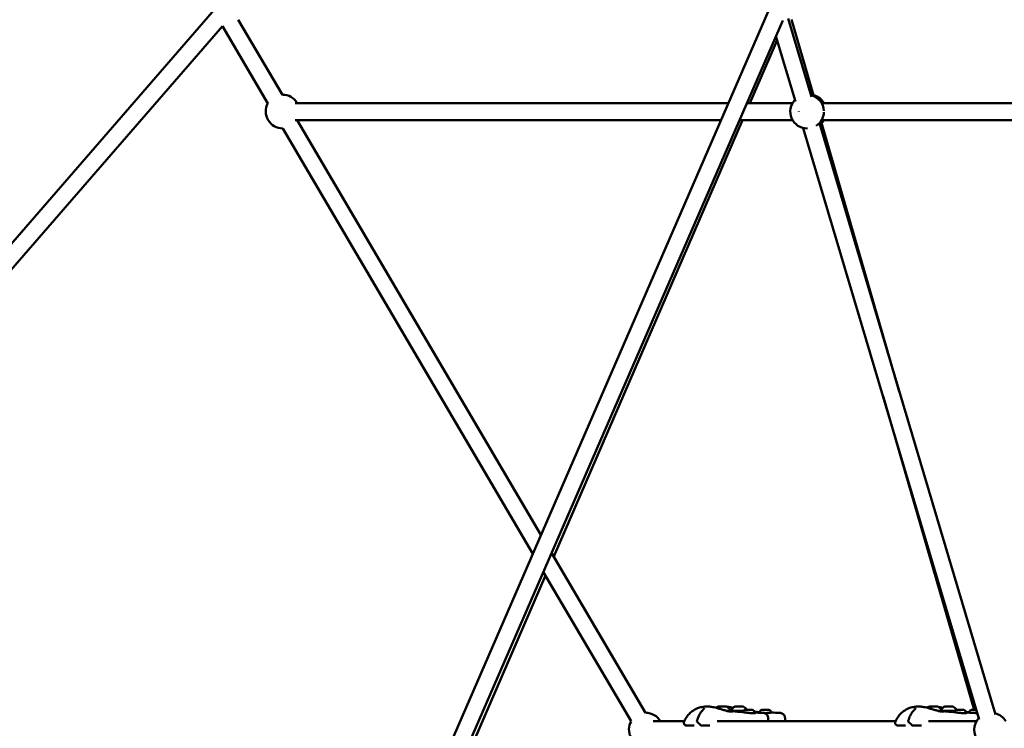
# Model space of a CAD drawing. Units: millimetres. Extents: x -11882 to 59552, y 53751 to 81087.
# Drawn here: x 32796 to 33965, y 57881 to 58722 of the extents above; entities that cross this region are included whole.
import ezdxf

# ---------------------------------------------------------------- set-up
doc = ezdxf.new("R2010")
doc.units = ezdxf.units.MM
doc.layers.add('MD_Visible', color=7, linetype='Continuous', lineweight=50)
doc.styles.get("Standard").update_dxf_attribs({"font": 'arial.ttf'})
doc.dimstyles.new('asd', dxfattribs={"dimtxt": 300, "dimasz": 100, "dimexe": 1.25, "dimexo": 0.625, "dimgap": 80, "dimtad": 1, "dimdec": 0, "dimlfac": 0.1, "dimrnd": 5, "dimtxsty": 'Standard', "dimcen": 0, "dimadec": 0, "dimazin": 0, "dimtfac": 1, "dimtdec": 0, "dimtmove": 2, "dimatfit": 3, "dimfxl": 1, "dimarcsym": 0})

# ---------------------------------------------------------------- blocks, each defined once
blk = doc.blocks.new('CustomObjectsInViewport4_0')
at = {"layer": 'MD_Visible', "extrusion": (0, 1, 0)}
for p, q in [((3325.3, 15865.7), (4159.2, 16826.5)), ((4401.1, 15870.4), (4816.1, 16825)), ((3340.4, 15852.6), (4166.4, 16804.2)), ((4220.4, 16712.5), (4166.4, 16804.2)), ((4237.6, 16722.7), (4185.2, 16811.7)), ((4419.4, 15862.5), (4831.8, 16810.9)), ((4865.9, 16720.4), (4838.3, 16813)), ((4868, 16722.1), (4841.9, 16812)), ((4846.7, 16714.8), (4823.6, 16792.2)), ((4792.6, 16712.7), (4825, 16787.5)), ((4767.2, 16712.7), (4252.7, 16712.7)), ((4843.3, 16712.7), (4789.1, 16712.7)), ((5470.2, 16712.7), (4877.9, 16712.7)), ((4758.6, 16692.7), (4252.7, 16692.7)), ((4544.6, 16200.7), (4255.2, 16692.7)), ((4559.7, 16175), (4784, 16692.7)), ((4843.3, 16692.7), (4780.4, 16692.7)), ((5084.3, 15987.2), (4875.2, 16689)), ((4970, 16370.7), (4877.5, 16689.4)), ((5470.2, 16692.7), (4877.9, 16692.7)), ((4534.8, 16178), (4237.9, 16682.7)), ((5065.1, 15981.5), (4856.1, 16683.2)), ((5058.9, 15993), (4950.8, 16365.1)), ((4668.9, 15989.4), (4557.2, 16179.3)), ((4422.7, 15858.6), (4549.9, 16152.3)), ((4651.7, 15979.3), (4547.3, 16156.7)), ((4777.8, 15996.8), (4777.8, 15996.8)), ((4777.8, 15996.8), (4777.8, 15996.8)), ((4782.1, 15996.8), (4782.1, 15996.8)), ((4782.1, 15996.8), (4782.1, 15996.8)), ((5026.9, 15996.8), (5026.9, 15996.8)), ((5026.9, 15996.8), (5026.9, 15996.8)), ((5031.2, 15996.8), (5031.2, 15996.8)), ((5031.2, 15996.8), (5031.2, 15996.8)), ((4798.1, 15989.6), (4798.1, 15989)), ((4804.1, 15989.6), (4804.1, 15989.5)), ((4809.7, 15993), (4808.2, 15993)), ((4808.2, 15993), (4809.6, 15993)), ((4809.6, 15993), (4812.5, 15993)), ((4809.6, 15993), (4809.6, 15993)), ((4812.5, 15993), (4809.7, 15993)), ((4812.5, 15993), (4814, 15993)), ((4814, 15993), (4812.5, 15993)), ((4812.5, 15993), (4812.5, 15993)), ((4814.4, 15983.3), (4814.4, 15979.5)), ((4815.1, 15985.3), (4815.1, 15985.3)), ((4834.4, 15983.3), (4834.4, 15979.5)), ((5049, 15989.6), (5049, 15989)), ((5053.2, 15989.6), (5053.2, 15989.6)), ((5058.7, 15993), (5057.3, 15993)), ((5057.3, 15993), (5058.7, 15993)), ((5058.7, 15993), (5061.6, 15993)), ((5061.6, 15993), (5058.7, 15993)), ((5058.7, 15993), (5058.7, 15993)), ((5061.6, 15993), (5061.7, 15993)), ((5061.7, 15993), (5061.6, 15993)), ((5061.6, 15993), (5061.6, 15993)), ((4714.7, 15979.4), (4677.8, 15979.4)), ((4715.5, 15979.4), (4715.5, 15979.4)), ((4726.1, 15974.4), (4716.4, 15974.4)), ((4744.7, 15974.4), (4735, 15974.4)), ((4965.7, 15979.4), (4753.9, 15979.4)), ((4784.8, 15979.5), (4965.7, 15979.5)), ((4815.1, 15980.2), (4815.1, 15980.2)), ((4966.4, 15979.4), (4966.4, 15979.4)), ((4977, 15974.4), (4967.3, 15974.4)), ((4995.7, 15974.4), (4985.9, 15974.4)), ((5061.8, 15979.4), (5004.9, 15979.4)), ((5035.7, 15979.5), (5061.9, 15979.5))]:
    blk.add_line(p, q, dxfattribs=at)
at = {"layer": 'MD_Visible', "extrusion": (1.22465e-16, 0, -1)}
for centre, radius, start, end in [((-4237.8, 16702.7), 20, 89.5358, 150), ((-4863.4, 16702.7), 20, 95.3616, 150), ((-4862.5, 16702.7), 20, 97.9663, 150), ((-4861.5, 16702.7), 20, 100.9171, 150), ((-4860.6, 16702.7), 20, 103.7992, 177.8608), ((-4237.8, 16702.7), 20, 269.5349, 29.5358), ((-4860.6, 16702.7), 20, 269.0744, 43.7977), ((-4860.6, 16702.7), 20, 182.1392, 236.8955), ((-4861.5, 16702.7), 20, 210, 225.9094), ((-4862.5, 16702.7), 20, 210, 228.8602), ((-4863.4, 16702.7), 20, 210, 224.1938), ((-4669.1, 15969.4), 20, 89.5346, 150), ((-5079.1, 15969.4), 20, 318.0507, 43.4133), ((-5079.1, 15969.4), 20, 103.4133, 150.0002), ((-4669.1, 15969.4), 20, 333.1626, 29.536), ((-4716.4, 15975.9), 1.5, 270, 327.2958), ((-4726.1, 15975.9), 1.5, 247.6254, 270), ((-4731.3, 15979.6), 1.5, 312.9417, 17.0194), ((-4735, 15975.9), 1.5, 270, 314.6429), ((-4744.7, 15975.9), 1.5, 247.8727, 270), ((-4967.3, 15975.9), 1.5, 270, 327.2958), ((-4977, 15975.9), 1.5, 247.6254, 270), ((-4982.2, 15979.6), 1.5, 312.9417, 17.0194), ((-4985.9, 15975.9), 1.5, 270, 314.6429), ((-4995.7, 15975.9), 1.5, 247.8727, 270)]:
    blk.add_arc(centre, radius, start, end, dxfattribs=at)
at = {"layer": 'MD_Visible'}
for centre, major_axis, ratio, start_param, end_param in [((4237.8, 16702.7), (-20, 0), 0.499972, 6.271021, 6.295349), ((4860.6, 16702.7), (-10, 0), 0.997799, 6.270937, 6.295433), ((4760.1, 15996.8), (-4.75, 0.01), 0.000612, 3.143193, 6.281585), ((4776.5, 15996.8), (1.3, 0), 0.000608, 4.848283, 6.675318), ((4776.5, 15996.8), (1.3, 0), 0.000608, 5.895481, 7.722515), ((4779.9, 15996.8), (1.3, 0), 0.000608, 3.801086, 5.62812), ((4780, 15996.8), (1.3, 0), 0.000608, 0.659493, 2.486527), ((4783.4, 15996.8), (1.3, 0), 0.000608, 1.706691, 3.533725), ((4783.4, 15996.8), (1.3, 0), 0.000608, 2.753888, 4.580923), ((5011, 15996.8), (-4.75, 0.01), 0.000612, 3.143193, 6.281585), ((5025.6, 15996.8), (1.3, 0), 0.000608, 4.848283, 6.675318), ((5025.6, 15996.8), (1.3, 0), 0.000608, 5.895481, 7.722515), ((5029, 15996.8), (1.3, 0), 0.000608, 3.801086, 5.62812), ((5029, 15996.8), (1.3, 0), 0.000608, 0.659493, 2.486527), ((5032.5, 15996.8), (1.3, 0), 0.000608, 1.706691, 3.533725), ((5032.5, 15996.8), (1.3, 0), 0.000608, 2.753888, 4.580923), ((4760, 15991.8), (-9.5, 0.01), 0.000612, 3.141593, 4.19077), ((4772.6, 15990.6), (0.244, 0.97), 0.549857, -0.000019, 0), ((5011, 15991.8), (-9.5, 0.01), 0.000612, 3.141593, 4.19077), ((5021.7, 15990.6), (0.244, 0.97), 0.549857, -0.000019, 0)]:
    blk.add_ellipse(centre, major_axis=major_axis, ratio=ratio, start_param=start_param, end_param=end_param, dxfattribs=at)
at = {"layer": 'MD_Visible', "extrusion": (1.22465e-16, -2.40741e-35, -1)}
for centre in [(4780, 15996.8), (5029, 15996.8)]:
    blk.add_ellipse(centre, major_axis=(-4.75, 0.01), ratio=0.000608, dxfattribs=at)
at = {"layer": 'MD_Visible', "extrusion": (1.22465e-16, -7.22224e-35, -1)}
for centre in [(4776.8, 15996.8), (5025.9, 15996.8)]:
    blk.add_ellipse(centre, major_axis=(-0.7, 0.001), ratio=0.000608, start_param=4.843855, end_param=7.718087, dxfattribs=at)
at = {"layer": 'MD_Visible', "extrusion": (1.22465e-16, 0, -1)}
for centre, major_axis, ratio, start_param, end_param in [((4778.4, 15996.8), (-0.7, 0.001), 0.000608, 5.891053, 8.765285), ((4778.4, 15996.8), (-0.7, 0.001), 0.000608, 3.796658, 6.67089), ((4781.5, 15996.8), (-0.7, 0.001), 0.000608, 0.655065, 3.529297), ((4781.5, 15996.8), (-0.7, 0.001), 0.000608, 2.74946, 5.623692), ((4783.1, 15996.8), (-0.7, 0.001), 0.000608, 1.702263, 4.576495), ((5027.5, 15996.8), (-0.7, 0.001), 0.000608, 5.891053, 8.765285), ((5027.5, 15996.8), (-0.7, 0.001), 0.000608, 3.796658, 6.67089), ((5030.6, 15996.8), (-0.7, 0.001), 0.000608, 0.655065, 3.529297), ((5030.6, 15996.8), (-0.7, 0.001), 0.000608, 2.74946, 5.623692), ((5032.2, 15996.8), (-0.7, 0.001), 0.000608, 1.702263, 4.576495), ((4987.6, 15990.3), (-1.15, 0.97), 0.464535, 0.000001, 0.000142), ((5029, 15991.8), (-9.5, 0.01), 0.000608, 3.915185, 5.732758)]:
    blk.add_ellipse(centre, major_axis=major_axis, ratio=ratio, start_param=start_param, end_param=end_param, dxfattribs=at)
at = {"layer": 'MD_Visible', "extrusion": (1.22465e-16, -2.46519e-32, -1)}
blk.add_ellipse((4736.7, 15990.3), major_axis=(-1.15, 0.97), ratio=0.464535, start_param=0.000001, end_param=0.000142, dxfattribs=at)
at = {"layer": 'MD_Visible', "extrusion": (1.22465e-16, -4.81482e-35, -1)}
blk.add_ellipse((4779.9, 15991.8), major_axis=(-9.5, 0.01), ratio=0.000608, start_param=4.162242, end_param=5.732758, dxfattribs=at)
at = {"layer": 'MD_Visible'}
for points, knots in [([(4714.4, 15978.4), (4715, 15980.2), (4715.8, 15982), (4717.9, 15985.2), (4719.1, 15986.7), (4721.6, 15989.2), (4722.9, 15990.3), (4726.2, 15992.7), (4728.3, 15993.8), (4732.1, 15995.4), (4733.9, 15995.9), (4737.9, 15996.7), (4740.2, 15996.8), (4742.2, 15996.8)], [0, 0, 0, 0, 0.575813, 0.575813, 1.14495, 1.14495, 1.701039, 1.701039, 2.498213, 2.498213, 3.091579, 3.091579, 3.86935, 3.86935, 3.86935, 3.86935]), ([(4735.5, 15991.2), (4736.3, 15992.2), (4737.1, 15993), (4738, 15994), (4738.2, 15994.2), (4738.5, 15994.5), (4738.6, 15994.6), (4738.7, 15994.8), (4738.7, 15994.8), (4738.7, 15994.8), (4738.7, 15994.8), (4738.7, 15994.8)], [0, 0, 0, 0, 0.4155621, 0.4155621, 0.5812324, 0.5812324, 0.7023474, 0.7023474, 0.7910026, 0.7910026, 0.799628, 0.799628, 0.799628, 0.799628]), ([(4742.2, 15996.8), (4743, 15996.8), (4743.9, 15996.8), (4746.3, 15996.6), (4748.1, 15996.4), (4750.8, 15995.8), (4751.9, 15995.5), (4752.9, 15995.2)], [0, 0, 0, 0, 0.301915, 0.301915, 0.832129, 0.832129, 1.152235, 1.152235, 1.152235, 1.152235]), ([(4752.8, 15995.3), (4753, 15995.5), (4753.3, 15995.7), (4754.1, 15996.3), (4754.7, 15996.6), (4755.3, 15996.8)], [0.4136495, 0.4136495, 0.4136495, 0.4136495, 0.5141799, 0.5141799, 0.7102899, 0.7102899, 0.7102899, 0.7102899]), ([(4752.9, 15995.2), (4753, 15995.2), (4753.1, 15995.2), (4753.5, 15995), (4753.8, 15995), (4754.1, 15994.9), (4754.2, 15994.8), (4754.3, 15994.8), (4754.4, 15994.8), (4754.7, 15994.7), (4754.9, 15994.7), (4755.1, 15994.6), (4755.2, 15994.6), (4755.2, 15994.6)], [0, 0, 0, 0, 0.0542145, 0.0542145, 0.1611537, 0.1611537, 0.1829703, 0.1829703, 0.2066373, 0.2066373, 0.2777543, 0.2777543, 0.2981846, 0.2981846, 0.2981846, 0.2981846]), ([(4764.8, 15996.8), (4765.6, 15996.5), (4766.4, 15996), (4767.7, 15994.9), (4768.3, 15994.3), (4769.1, 15993), (4769.3, 15992.4), (4769.5, 15991.8)], [0, 0, 0, 0, 0.2594294, 0.2594294, 0.5141751, 0.5141751, 0.71029, 0.71029, 0.71029, 0.71029]), ([(4765, 15996.7), (4766.5, 15996.6), (4768, 15996.4), (4770.6, 15995.8), (4771.7, 15995.6), (4772.7, 15995.2)], [0.345468, 0.345468, 0.345468, 0.345468, 0.8269429, 0.8269429, 1.1453674, 1.1453674, 1.1453674, 1.1453674]), ([(4770.6, 15992.3), (4770.9, 15992.9), (4771.2, 15993.5), (4772.2, 15994.8), (4772.8, 15995.4), (4774, 15996.3), (4774.6, 15996.6), (4775.2, 15996.8)], [0.0463488, 0.0463488, 0.0463488, 0.0463488, 0.2594332, 0.2594332, 0.5141799, 0.5141799, 0.7102899, 0.7102899, 0.7102899, 0.7102899]), ([(4784.7, 15996.8), (4785.5, 15996.5), (4786.3, 15996), (4787.6, 15994.9), (4788.2, 15994.3), (4788.7, 15993.4), (4788.9, 15993.2), (4789, 15993)], [0, 0, 0, 0, 0.2594295, 0.2594295, 0.5141752, 0.5141752, 0.5838577, 0.5838577, 0.5838577, 0.5838577]), ([(4965.3, 15978.4), (4965.9, 15980.2), (4966.8, 15982), (4968.8, 15985.2), (4970, 15986.7), (4972.5, 15989.2), (4973.9, 15990.3), (4977.1, 15992.7), (4979.2, 15993.8), (4983.1, 15995.4), (4984.8, 15995.9), (4988.8, 15996.7), (4991.1, 15996.8), (4993.1, 15996.8)], [0, 0, 0, 0, 0.575813, 0.575813, 1.14495, 1.14495, 1.701039, 1.701039, 2.498213, 2.498213, 3.091579, 3.091579, 3.86935, 3.86935, 3.86935, 3.86935]), ([(4986.4, 15991.2), (4987.2, 15992.2), (4988, 15993), (4988.9, 15994), (4989.1, 15994.2), (4989.4, 15994.5), (4989.5, 15994.6), (4989.6, 15994.8), (4989.6, 15994.8), (4989.6, 15994.8), (4989.6, 15994.8), (4989.6, 15994.8)], [0, 0, 0, 0, 0.4155621, 0.4155621, 0.5812324, 0.5812324, 0.7023474, 0.7023474, 0.7910026, 0.7910026, 0.799628, 0.799628, 0.799628, 0.799628]), ([(4993.2, 15996.8), (4993.9, 15996.8), (4994.8, 15996.8), (4997.2, 15996.6), (4999, 15996.4), (5001.7, 15995.8), (5002.8, 15995.5), (5003.8, 15995.2)], [0, 0, 0, 0, 0.301915, 0.301915, 0.832129, 0.832129, 1.152235, 1.152235, 1.152235, 1.152235]), ([(5002.3, 15995.7), (5003, 15995.9), (5003.8, 15996.1), (5004.8, 15996.3), (5005, 15996.3), (5005.2, 15996.3)], [2.8244279, 2.8244279, 2.8244279, 2.8244279, 3.0879271, 3.0879271, 3.1595863, 3.1595863, 3.1595863, 3.1595863]), ([(5003.7, 15995.3), (5003.9, 15995.5), (5004.2, 15995.7), (5005, 15996.3), (5005.6, 15996.6), (5006.2, 15996.8)], [0.4136495, 0.4136495, 0.4136495, 0.4136495, 0.5141799, 0.5141799, 0.7102899, 0.7102899, 0.7102899, 0.7102899]), ([(5003.8, 15995.2), (5003.9, 15995.2), (5004.1, 15995.2), (5004.4, 15995), (5004.7, 15995), (5005, 15994.9), (5005.1, 15994.8), (5005.2, 15994.8), (5005.3, 15994.8), (5005.6, 15994.7), (5005.8, 15994.7), (5006, 15994.6), (5006.1, 15994.6), (5006.1, 15994.6)], [0, 0, 0, 0, 0.0542145, 0.0542145, 0.1611537, 0.1611537, 0.1829703, 0.1829703, 0.2066373, 0.2066373, 0.2777543, 0.2777543, 0.2981846, 0.2981846, 0.2981846, 0.2981846]), ([(5015.7, 15996.8), (5016.5, 15996.5), (5017.3, 15996), (5018.6, 15994.9), (5019.2, 15994.3), (5020, 15993), (5020.3, 15992.4), (5020.5, 15991.8)], [0, 0, 0, 0, 0.2594294, 0.2594294, 0.5141751, 0.5141751, 0.71029, 0.71029, 0.71029, 0.71029]), ([(5016.5, 15996.5), (5017.2, 15996.4), (5017.9, 15996.2), (5019.7, 15995.8), (5020.7, 15995.6), (5021.8, 15995.2)], [0.5997627, 0.5997627, 0.5997627, 0.5997627, 0.8269429, 0.8269429, 1.1453674, 1.1453674, 1.1453674, 1.1453674]), ([(5020, 15992.9), (5020.2, 15993.3), (5020.4, 15993.7), (5021.2, 15994.8), (5021.9, 15995.4), (5023.1, 15996.3), (5023.7, 15996.6), (5024.3, 15996.8)], [0.1203154, 0.1203154, 0.1203154, 0.1203154, 0.2594332, 0.2594332, 0.5141799, 0.5141799, 0.7102899, 0.7102899, 0.7102899, 0.7102899]), ([(5033.8, 15996.8), (5034.6, 15996.5), (5035.4, 15996), (5036.7, 15994.9), (5037.3, 15994.3), (5037.8, 15993.4), (5037.9, 15993.2), (5038.1, 15992.9)], [0, 0, 0, 0, 0.2594295, 0.2594295, 0.5141752, 0.5141752, 0.5855674, 0.5855674, 0.5855674, 0.5855674]), ([(4729.8, 15980), (4730.4, 15982), (4731.2, 15984), (4733.1, 15987.8), (4734.2, 15989.7), (4735.5, 15991.2)], [0, 0, 0, 0, 0.641118, 0.641118, 1.319432, 1.319432, 1.319432, 1.319432]), ([(4755.2, 15994.6), (4756.6, 15994.2), (4758, 15993.7), (4760.9, 15992.9), (4762.4, 15992.4), (4764.5, 15991.9), (4765.2, 15991.7), (4765.8, 15991.5)], [0.000006, 0.000006, 0.000006, 0.000006, 0.452699, 0.452699, 0.913469, 0.913469, 1.132556, 1.132556, 1.132556, 1.132556]), ([(4765.8, 15991.5), (4766.6, 15991.4), (4767.3, 15991.2), (4768.7, 15991), (4769.4, 15990.9), (4770.8, 15990.8), (4771.5, 15990.8), (4772.2, 15990.9), (4772.3, 15990.9), (4772.5, 15990.9), (4772.5, 15990.9), (4772.5, 15990.9)], [0, 0, 0, 0, 0.257188, 0.257188, 0.565209, 0.565209, 0.989705, 0.989705, 1.183555, 1.183555, 1.278055, 1.278055, 1.278055, 1.278055]), ([(4769, 15993), (4769.3, 15992.8), (4769.7, 15992.7), (4770.8, 15992.1), (4771.8, 15991.8), (4772.8, 15991.5)], [0.6569528, 0.6569528, 0.6569528, 0.6569528, 0.863888, 0.863888, 1.2605924, 1.2605924, 1.2605924, 1.2605924]), ([(4769.5, 15991.8), (4769.5, 15991.7), (4769.5, 15991.5), (4769.4, 15991.3), (4769.4, 15991.2), (4769.3, 15991), (4769.2, 15991), (4769.2, 15991)], [0, 0, 0, 0, 0.03891623, 0.03891623, 0.07712894, 0.07712894, 0.09055958, 0.09055958, 0.09055958, 0.09055958]), ([(4772.8, 15991.5), (4773.4, 15991.4), (4774.1, 15991.3), (4775.6, 15991.1), (4776.6, 15991), (4777.6, 15990.9), (4777.8, 15990.9), (4778.2, 15990.9), (4778.5, 15990.9), (4779.4, 15990.9), (4780.2, 15990.9), (4782.1, 15990.9), (4783.3, 15990.9), (4784.4, 15990.9)], [0, 0, 0, 0, 0.225283, 0.225283, 0.507972, 0.507972, 0.556826, 0.556826, 0.630118, 0.630118, 0.850511, 0.850511, 1.203663, 1.203663, 1.203663, 1.203663]), ([(4784.2, 15990.2), (4784.2, 15990.4), (4784.2, 15990.5), (4784.4, 15991), (4784.6, 15991.3), (4785, 15991.9), (4785.3, 15992.2), (4785.9, 15992.6), (4786.2, 15992.7), (4786.7, 15992.9), (4786.9, 15992.9), (4787.1, 15992.9), (4787.2, 15993), (4787.2, 15993), (4787.3, 15993), (4787.3, 15993), (4787.3, 15993), (4787.4, 15993), (4787.4, 15993), (4787.4, 15993), (4787.4, 15993), (4787.4, 15993), (4787.4, 15993), (4787.4, 15993), (4787.4, 15993), (4787.5, 15993), (4787.5, 15993), (4787.5, 15993), (4787.6, 15993), (4787.9, 15993), (4788.1, 15993), (4788.7, 15993), (4789, 15993), (4789.7, 15993), (4790, 15993), (4790.8, 15993), (4791.2, 15993), (4792, 15993), (4792.3, 15993), (4793, 15993), (4793.4, 15993), (4793.9, 15993), (4794.2, 15993), (4794.5, 15993), (4794.7, 15993), (4794.7, 15993), (4794.8, 15993), (4794.8, 15993), (4794.8, 15993), (4794.8, 15993), (4794.8, 15993), (4794.8, 15993), (4794.8, 15993), (4794.9, 15993), (4794.9, 15993), (4794.9, 15993), (4794.9, 15993), (4795, 15992.9), (4795, 15992.9), (4795.2, 15992.9), (4795.3, 15992.9), (4795.6, 15992.9), (4795.9, 15992.8), (4796.4, 15992.5), (4796.8, 15992.3), (4797.3, 15991.8), (4797.5, 15991.6), (4797.9, 15990.9), (4798, 15990.6), (4798.1, 15990), (4798.1, 15989.8), (4798.1, 15989.6)], [0.059008, 0.059008, 0.059008, 0.059008, 0.108638, 0.108638, 0.215313, 0.215313, 0.322059, 0.322059, 0.433864, 0.433864, 0.486606, 0.486606, 0.498874, 0.498874, 0.50809, 0.50809, 0.512715, 0.512715, 0.516429, 0.516429, 0.521899, 0.521899, 0.527289, 0.527289, 0.536593, 0.536593, 0.564449, 0.564449, 0.648426, 0.648426, 0.778553, 0.778553, 0.895479, 0.895479, 1.01206, 1.01206, 1.128521, 1.128521, 1.244954, 1.244954, 1.361407, 1.361407, 1.47795, 1.47795, 1.594867, 1.594867, 1.625512, 1.625512, 1.637015, 1.637015, 1.644098, 1.644098, 1.647599, 1.647599, 1.653048, 1.653048, 1.658429, 1.658429, 1.669441, 1.669441, 1.698574, 1.698574, 1.779006, 1.779006, 1.885877, 1.885877, 1.992611, 1.992611, 2.099354, 2.099354, 2.163647, 2.163647, 2.163647, 2.163647]), ([(4784.4, 15990.2), (4784.6, 15990.2), (4784.8, 15990.1), (4785.8, 15990), (4786.7, 15989.9), (4788.2, 15989.7), (4788.7, 15989.6), (4789.3, 15989.5)], [0.0613131, 0.0613131, 0.0613131, 0.0613131, 0.1584985, 0.1584985, 0.4886088, 0.4886088, 0.6554723, 0.6554723, 0.6554723, 0.6554723]), ([(4789.3, 15989.5), (4790, 15989.4), (4790.9, 15989.3), (4792.5, 15989.1), (4793.3, 15989.1), (4794.2, 15989), (4794.3, 15989), (4794.4, 15989)], [0, 0, 0, 0, 0.2437176, 0.2437176, 0.4908999, 0.4908999, 0.5278188, 0.5278188, 0.5278188, 0.5278188]), ([(4794.4, 15989), (4795.3, 15988.9), (4796.1, 15988.9), (4797.3, 15988.9), (4797.7, 15988.9), (4798.1, 15989)], [0, 0, 0, 0, 0.3030565, 0.3030565, 0.4915624, 0.4915624, 0.4915624, 0.4915624]), ([(4798.1, 15989), (4798.6, 15989), (4799, 15989.1), (4799.2, 15989.2), (4799.3, 15989.2), (4799.3, 15989.2)], [0, 0, 0, 0, 0.2694666, 0.2694666, 0.3657642, 0.3657642, 0.3657642, 0.3657642]), ([(4803, 15989.6), (4803, 15989.6), (4803, 15989.6), (4803, 15989.6), (4803, 15989.6), (4803, 15989.5)], [0.1228317, 0.1228317, 0.1228317, 0.1228317, 0.12517781, 0.12517781, 0.1908713, 0.1908713, 0.1908713, 0.1908713]), ([(4804.1, 15989.6), (4804.1, 15990), (4804.2, 15990.3), (4804.4, 15991), (4804.6, 15991.3), (4805, 15991.9), (4805.2, 15992.2), (4805.8, 15992.6), (4806.2, 15992.7), (4806.7, 15992.9), (4806.8, 15992.9), (4807.1, 15992.9), (4807.2, 15993), (4807.3, 15993), (4807.3, 15993), (4807.4, 15993), (4807.4, 15993), (4807.4, 15993), (4807.4, 15993), (4807.4, 15993), (4807.4, 15993), (4807.4, 15993), (4807.4, 15993), (4807.5, 15993), (4807.5, 15993), (4807.6, 15993), (4807.7, 15993), (4808.1, 15993), (4808.3, 15993), (4808.8, 15993), (4809, 15993), (4809.6, 15993), (4810, 15993), (4810.7, 15993), (4811.1, 15993), (4811.9, 15993), (4812.3, 15993), (4813, 15993), (4813.3, 15993), (4813.9, 15993), (4814.1, 15993), (4814.5, 15993), (4814.6, 15993), (4814.7, 15993), (4814.7, 15993), (4814.8, 15993), (4814.8, 15993), (4814.8, 15993), (4814.8, 15993), (4814.8, 15993), (4814.8, 15993), (4814.8, 15993), (4814.8, 15993), (4814.8, 15993), (4814.9, 15993), (4814.9, 15993), (4814.9, 15993), (4815, 15992.9), (4815, 15992.9), (4815.1, 15992.9), (4815.2, 15992.9), (4815.5, 15992.9), (4815.8, 15992.8), (4816.3, 15992.6), (4816.6, 15992.4), (4817.2, 15991.9), (4817.4, 15991.7), (4817.8, 15991), (4817.9, 15990.7), (4818.1, 15990.1), (4818.1, 15989.9), (4818.1, 15989.6)], [0, 0, 0, 0, 0.108638, 0.108638, 0.215313, 0.215313, 0.322059, 0.322059, 0.428802, 0.428802, 0.481638, 0.481638, 0.507197, 0.507197, 0.514764, 0.514764, 0.518123, 0.518123, 0.523569, 0.523569, 0.528946, 0.528946, 0.541049, 0.541049, 0.577301, 0.577301, 0.687132, 0.687132, 0.809955, 0.809955, 0.890728, 0.890728, 1.008364, 1.008364, 1.124788, 1.124788, 1.241222, 1.241222, 1.357672, 1.357672, 1.474208, 1.474208, 1.591096, 1.591096, 1.621465, 1.621465, 1.632852, 1.632852, 1.641424, 1.641424, 1.644452, 1.644452, 1.647145, 1.647145, 1.652607, 1.652607, 1.657993, 1.657993, 1.66788, 1.66788, 1.693651, 1.693651, 1.767109, 1.767109, 1.873672, 1.873672, 1.980413, 1.980413, 2.087156, 2.087156, 2.161664, 2.161664, 2.161664, 2.161664]), ([(4807.3, 15989.5), (4807.9, 15989.5), (4808.5, 15989.4), (4809.7, 15989.2), (4810.3, 15989), (4811.3, 15988.5), (4811.8, 15988.2), (4812.8, 15987.4), (4813.3, 15986.8), (4814, 15985.4), (4814.3, 15984.7), (4814.4, 15983.8), (4814.4, 15983.5), (4814.4, 15983.3)], [0, 0, 0, 0, 0.274903, 0.274903, 0.532289, 0.532289, 0.725965, 0.725965, 1.003087, 1.003087, 1.255322, 1.255322, 1.344161, 1.344161, 1.344161, 1.344161]), ([(4810.7, 15989), (4811.6, 15989), (4812.6, 15989.1), (4814.3, 15989.3), (4815.2, 15989.3), (4816.2, 15989.4), (4816.6, 15989.5), (4816.9, 15989.5)], [0, 0, 0, 0, 0.280942, 0.280942, 0.5465559, 0.5465559, 0.6711178, 0.6711178, 0.6711178, 0.6711178]), ([(4827.3, 15989.5), (4827.9, 15989.5), (4828.5, 15989.4), (4829.6, 15989.2), (4830.2, 15989), (4831.3, 15988.5), (4831.8, 15988.3), (4832.8, 15987.4), (4833.3, 15986.8), (4834, 15985.5), (4834.2, 15984.8), (4834.3, 15983.8), (4834.4, 15983.6), (4834.4, 15983.3)], [0, 0, 0, 0, 0.261345, 0.261345, 0.52201, 0.52201, 0.718548, 0.718548, 0.9953, 0.9953, 1.242798, 1.242798, 1.337042, 1.337042, 1.337042, 1.337042]), ([(4980.7, 15980), (4981.4, 15982), (4982.1, 15984), (4984, 15987.8), (4985.1, 15989.7), (4986.4, 15991.2)], [0, 0, 0, 0, 0.641118, 0.641118, 1.319432, 1.319432, 1.319432, 1.319432]), ([(5006.1, 15994.6), (5007.5, 15994.2), (5008.9, 15993.7), (5011.8, 15992.9), (5013.4, 15992.4), (5015.5, 15991.9), (5016.1, 15991.7), (5016.8, 15991.5)], [0.000006, 0.000006, 0.000006, 0.000006, 0.452699, 0.452699, 0.913469, 0.913469, 1.132556, 1.132556, 1.132556, 1.132556]), ([(5016.8, 15991.5), (5017.5, 15991.4), (5018.2, 15991.2), (5019.6, 15991), (5020.3, 15990.9), (5021.7, 15990.8), (5022.4, 15990.8), (5023.1, 15990.9), (5023.2, 15990.9), (5023.4, 15990.9), (5023.4, 15990.9), (5023.4, 15990.9)], [0, 0, 0, 0, 0.257188, 0.257188, 0.565209, 0.565209, 0.989705, 0.989705, 1.183555, 1.183555, 1.278055, 1.278055, 1.278055, 1.278055]), ([(5020.5, 15991.8), (5020.5, 15991.7), (5020.4, 15991.5), (5020.4, 15991.3), (5020.3, 15991.2), (5020.2, 15991), (5020.2, 15991), (5020.1, 15991)], [0, 0, 0, 0, 0.03891623, 0.03891623, 0.07712894, 0.07712894, 0.09055328, 0.09055328, 0.09055328, 0.09055328]), ([(5021.9, 15991.5), (5022.5, 15991.4), (5023.2, 15991.3), (5024.7, 15991.1), (5025.6, 15991), (5026.7, 15990.9), (5026.9, 15990.9), (5027.3, 15990.9), (5027.5, 15990.9), (5028.5, 15990.9), (5029.3, 15990.9), (5031.6, 15990.9), (5033.3, 15990.9), (5034.9, 15991), (5035.1, 15991), (5035.3, 15991)], [0, 0, 0, 0, 0.225283, 0.225283, 0.507972, 0.507972, 0.556826, 0.556826, 0.630118, 0.630118, 0.850511, 0.850511, 1.34017, 1.34017, 1.406336, 1.406336, 1.406336, 1.406336]), ([(5035.1, 15990.2), (5035.1, 15990.4), (5035.1, 15990.5), (5035.3, 15991), (5035.5, 15991.3), (5035.9, 15991.9), (5036.2, 15992.2), (5036.8, 15992.6), (5037.1, 15992.7), (5037.7, 15992.9), (5037.8, 15992.9), (5038, 15992.9), (5038.1, 15993), (5038.2, 15993), (5038.2, 15993), (5038.2, 15993), (5038.2, 15993), (5038.3, 15993), (5038.3, 15993), (5038.3, 15993), (5038.3, 15993), (5038.3, 15993), (5038.3, 15993), (5038.3, 15993), (5038.4, 15993), (5038.4, 15993), (5038.4, 15993), (5038.5, 15993), (5038.5, 15993), (5038.8, 15993), (5039, 15993), (5039.6, 15993), (5039.9, 15993), (5040.6, 15993), (5041, 15993), (5041.7, 15993), (5042.1, 15993), (5042.9, 15993), (5043.3, 15993), (5044, 15993), (5044.3, 15993), (5044.8, 15993), (5045.1, 15993), (5045.4, 15993), (5045.6, 15993), (5045.7, 15993), (5045.7, 15993), (5045.7, 15993), (5045.7, 15993), (5045.7, 15993), (5045.7, 15993), (5045.8, 15993), (5045.8, 15993), (5045.8, 15993), (5045.8, 15993), (5045.8, 15993), (5045.9, 15993), (5045.9, 15992.9), (5045.9, 15992.9), (5046.1, 15992.9), (5046.2, 15992.9), (5046.5, 15992.9), (5046.8, 15992.8), (5047.4, 15992.5), (5047.7, 15992.3), (5048.2, 15991.8), (5048.4, 15991.6), (5048.8, 15990.9), (5048.9, 15990.6), (5049, 15990), (5049, 15989.8), (5049, 15989.6)], [0.059008, 0.059008, 0.059008, 0.059008, 0.108638, 0.108638, 0.215313, 0.215313, 0.322059, 0.322059, 0.433864, 0.433864, 0.486606, 0.486606, 0.498874, 0.498874, 0.50809, 0.50809, 0.512715, 0.512715, 0.516429, 0.516429, 0.521899, 0.521899, 0.527289, 0.527289, 0.536593, 0.536593, 0.564449, 0.564449, 0.648426, 0.648426, 0.778553, 0.778553, 0.895479, 0.895479, 1.01206, 1.01206, 1.128521, 1.128521, 1.244954, 1.244954, 1.361407, 1.361407, 1.47795, 1.47795, 1.594867, 1.594867, 1.625512, 1.625512, 1.637015, 1.637015, 1.644098, 1.644098, 1.647599, 1.647599, 1.653048, 1.653048, 1.658429, 1.658429, 1.669441, 1.669441, 1.698574, 1.698574, 1.779006, 1.779006, 1.885877, 1.885877, 1.992611, 1.992611, 2.099354, 2.099354, 2.163647, 2.163647, 2.163647, 2.163647]), ([(5035.3, 15990.2), (5035.5, 15990.2), (5035.7, 15990.1), (5036.7, 15990), (5037.6, 15989.9), (5039.1, 15989.7), (5039.6, 15989.6), (5040.2, 15989.5)], [0.0613131, 0.0613131, 0.0613131, 0.0613131, 0.1584985, 0.1584985, 0.4886088, 0.4886088, 0.6554723, 0.6554723, 0.6554723, 0.6554723]), ([(5040.2, 15989.5), (5041, 15989.4), (5041.8, 15989.3), (5043.4, 15989.1), (5044.2, 15989.1), (5045.1, 15989), (5045.2, 15989), (5045.3, 15989)], [0, 0, 0, 0, 0.2437176, 0.2437176, 0.4908999, 0.4908999, 0.5278188, 0.5278188, 0.5278188, 0.5278188]), ([(5045.3, 15989), (5046.2, 15988.9), (5047.1, 15988.9), (5048.2, 15988.9), (5048.6, 15988.9), (5049, 15989)], [0, 0, 0, 0, 0.3030565, 0.3030565, 0.4915624, 0.4915624, 0.4915624, 0.4915624]), ([(5049, 15989), (5049.5, 15989), (5049.9, 15989.1), (5050.1, 15989.2), (5050.2, 15989.2), (5050.2, 15989.2)], [0, 0, 0, 0, 0.2694666, 0.2694666, 0.3657642, 0.3657642, 0.3657642, 0.3657642]), ([(5053.2, 15989.6), (5053.2, 15990), (5053.2, 15990.3), (5053.5, 15991), (5053.6, 15991.3), (5054.1, 15991.9), (5054.3, 15992.2), (5054.9, 15992.6), (5055.2, 15992.7), (5055.8, 15992.9), (5055.9, 15992.9), (5056.2, 15992.9), (5056.3, 15993), (5056.4, 15993), (5056.4, 15993), (5056.4, 15993), (5056.4, 15993), (5056.5, 15993), (5056.5, 15993), (5056.5, 15993), (5056.5, 15993), (5056.5, 15993), (5056.5, 15993), (5056.5, 15993), (5056.6, 15993), (5056.7, 15993), (5056.8, 15993), (5057.1, 15993), (5057.4, 15993), (5057.9, 15993), (5058.1, 15993), (5058.7, 15993), (5059.1, 15993), (5059.8, 15993), (5060.2, 15993), (5061, 15993), (5061.3, 15993), (5061.7, 15993)], [0, 0, 0, 0, 0.108638, 0.108638, 0.215313, 0.215313, 0.322059, 0.322059, 0.428802, 0.428802, 0.481638, 0.481638, 0.507197, 0.507197, 0.514764, 0.514764, 0.518123, 0.518123, 0.523569, 0.523569, 0.528946, 0.528946, 0.541049, 0.541049, 0.577301, 0.577301, 0.687132, 0.687132, 0.809955, 0.809955, 0.890728, 0.890728, 1.008364, 1.008364, 1.124788, 1.124788, 1.236524, 1.236524, 1.236524, 1.236524]), ([(5058.2, 15989.5), (5058.8, 15989.5), (5059.4, 15989.4), (5060.6, 15989.2), (5061.2, 15989), (5062.3, 15988.5), (5062.7, 15988.2), (5063.2, 15987.9), (5063.2, 15987.8), (5063.2, 15987.8)], [0, 0, 0, 0, 0.2749028, 0.2749028, 0.5322889, 0.5322889, 0.7259646, 0.7259646, 0.7398694, 0.7398694, 0.7398694, 0.7398694]), ([(5061, 15989.1), (5061.5, 15989.1), (5062, 15989.1), (5062.6, 15989.2), (5062.7, 15989.2), (5062.8, 15989.2)], [0.1217976, 0.1217976, 0.1217976, 0.1217976, 0.280942, 0.280942, 0.3068775, 0.3068775, 0.3068775, 0.3068775]), ([(4715.1, 15975.1), (4714.8, 15975.6), (4714.6, 15976), (4714.2, 15977.1), (4714.2, 15977.8), (4714.4, 15978.4)], [0, 0, 0, 0, 0.2331038, 0.2331038, 0.572819, 0.572819, 0.572819, 0.572819]), ([(4966, 15975.1), (4965.7, 15975.6), (4965.5, 15976), (4965.1, 15977.1), (4965.1, 15977.8), (4965.3, 15978.4)], [0, 0, 0, 0, 0.2331038, 0.2331038, 0.572819, 0.572819, 0.572819, 0.572819])]:
    blk.add_open_spline(points, degree=3, knots=knots, dxfattribs=at)
for points in [[(4742.2, 15996.8), (4742.2, 15996.8), (4742.2, 15996.8), (4742.2, 15996.8)], [(4752.3, 15995.4), (4752.6, 15995.5), (4753, 15995.6), (4753.3, 15995.7)], [(4752.9, 15995.2), (4752.9, 15995.2), (4752.9, 15995.2), (4752.9, 15995.2)], [(4761.1, 15996.8), (4761.4, 15996.8), (4761.8, 15996.8), (4762.1, 15996.8)], [(4762.1, 15996.8), (4762.1, 15996.8), (4762.1, 15996.8), (4762.1, 15996.8)], [(4762.1, 15996.8), (4762.5, 15996.8), (4762.9, 15996.8), (4763.2, 15996.8)], [(4993.1, 15996.8), (4993.1, 15996.8), (4993.2, 15996.8), (4993.2, 15996.8)], [(5003.8, 15995.2), (5003.8, 15995.2), (5003.8, 15995.2), (5003.8, 15995.2)], [(5010.3, 15996.8), (5010.6, 15996.8), (5010.9, 15996.8), (5011.2, 15996.8)], [(5011.2, 15996.8), (5011.2, 15996.8), (5011.2, 15996.8), (5011.2, 15996.8)], [(5011.2, 15996.8), (5011.5, 15996.8), (5011.9, 15996.8), (5012.2, 15996.8)], [(4769.4, 15991.2), (4770.3, 15991.3), (4771.2, 15991.4), (4771.9, 15991.3)], [(4771.9, 15991.3), (4775.8, 15990.8), (4779.9, 15990.5), (4784, 15990.2)], [(4797.9, 15990.7), (4799.9, 15990.5), (4801.9, 15990.3), (4804, 15990.2)], [(4798.1, 15989.6), (4798.3, 15989.6), (4798.4, 15989.6), (4798.6, 15989.6)], [(4798.6, 15989.6), (4798.6, 15989.6), (4798.6, 15989.6), (4798.6, 15989.6)], [(4798.6, 15989.6), (4801.5, 15989.6), (4804.4, 15989.5), (4807.3, 15989.5)], [(4803.9, 15990.2), (4804, 15990.2), (4804.1, 15990.2), (4804.1, 15990.2)], [(4807.3, 15989.5), (4807.3, 15989.5), (4807.3, 15989.5), (4807.3, 15989.5)], [(4810.3, 15989), (4810.5, 15989), (4810.6, 15989), (4810.7, 15989)], [(4816.9, 15989.5), (4817.5, 15989.6), (4818.1, 15989.6), (4818.6, 15989.6)], [(4818.6, 15989.6), (4818.6, 15989.6), (4818.6, 15989.6), (4818.6, 15989.6)], [(4818.6, 15989.6), (4821.5, 15989.6), (4824.4, 15989.5), (4827.3, 15989.5)], [(5020.3, 15991.2), (5021.3, 15991.3), (5022.1, 15991.4), (5022.8, 15991.3)], [(5020.4, 15992), (5020.9, 15991.8), (5021.4, 15991.7), (5021.9, 15991.5)], [(5022.8, 15991.3), (5026.7, 15990.8), (5030.8, 15990.5), (5034.9, 15990.2)], [(5048.9, 15990.5), (5050.3, 15990.4), (5051.7, 15990.3), (5053, 15990.2)], [(5049, 15989.6), (5049.2, 15989.6), (5049.4, 15989.6), (5049.5, 15989.6)], [(5049.5, 15989.6), (5049.5, 15989.6), (5049.5, 15989.6), (5049.5, 15989.6)], [(5049.5, 15989.6), (5052.4, 15989.6), (5055.3, 15989.5), (5058.2, 15989.5)], [(5053, 15990.2), (5053.1, 15990.2), (5053.2, 15990.2), (5053.2, 15990.2)], [(5058.2, 15989.5), (5058.2, 15989.5), (5058.2, 15989.5), (5058.2, 15989.5)], [(4734, 15974.9), (4732.8, 15976.1), (4731.5, 15977.3), (4730.2, 15978.5)], [(4984.9, 15974.9), (4983.7, 15976.1), (4982.4, 15977.3), (4981.1, 15978.5)]]:
    blk.add_open_spline(points, degree=3, dxfattribs=at)
blk = doc.blocks.new('*D36')
at = {"color": 0, "lineweight": -2, "transparency": 16777216}
for p, q in [((28294.7, 55082), (28294.7, 61508.8)), ((28394.7, 61507.5), (40318.7, 61507.5)), ((40418.7, 55082), (40418.7, 61508.8))]:
    blk.add_line(p, q, dxfattribs=at)
at = {"color": 0, "transparency": 16777216}
for points in [[(28394.7, 61524.2), (28394.7, 61490.9), (28294.7, 61507.5)], [(40318.7, 61524.2), (40318.7, 61490.9), (40418.7, 61507.5)]]:
    blk.add_solid(points, dxfattribs=at)
at = {"layer": 'Defpoints', "color": 0, "transparency": 16777216}
for p in [(40418.7, 61507.5), (28294.7, 55081.4), (40418.7, 55081.4)]:
    blk.add_point(p, dxfattribs=at)
at = {"color": 0, "transparency": 16777216, "insert": (34356.7, 61740.7), "char_height": 300, "attachment_point": 5}
blk.add_mtext('1210', dxfattribs=at)
blk = doc.blocks.new('*D39')
at = {"color": 0, "lineweight": -2, "transparency": 16777216}
for p, q in [((34356.1, 61106.8), (25942.5, 61106.8)), ((25943.8, 54881.4), (25943.8, 61006.8)), ((27252.9, 54781.4), (25942.5, 54781.4))]:
    blk.add_line(p, q, dxfattribs=at)
at = {"color": 0, "transparency": 16777216}
for points in [[(25927.1, 61006.8), (25960.4, 61006.8), (25943.8, 61106.8)], [(25927.1, 54881.4), (25960.4, 54881.4), (25943.8, 54781.4)]]:
    blk.add_solid(points, dxfattribs=at)
at = {"layer": 'Defpoints', "color": 0, "transparency": 16777216}
for p in [(25943.8, 61106.8), (34356.7, 61106.8), (27253.5, 54781.4)]:
    blk.add_point(p, dxfattribs=at)
at = {"color": 0, "transparency": 16777216, "insert": (25710.5, 57944.1), "char_height": 300, "attachment_point": 5, "rotation": 90}
blk.add_mtext('635', dxfattribs=at)

msp = doc.modelspace()

# ---------------------------------------------------------------- block references
at = {"layer": 'MD_Visible'}
msp.add_blockref('CustomObjectsInViewport4_0', (28870.5, 41909.9), dxfattribs=at)

# ---------------------------------------------------------------- dimensions: what is measured, and where the dimension line sits
dim = msp.add_linear_dim(base=(40418.7, 61507.5), p1=(28294.7, 55081.4), p2=(40418.7, 55081.4), dimstyle='asd')
dim.commit()
dim.dimension.update_dxf_attribs({"geometry": '*D36', "text_midpoint": (34356.7, 61740.7)})
dim = msp.add_linear_dim(base=(25943.8, 61106.8), p1=(27253.5, 54781.4), p2=(34356.7, 61106.8), angle=90, dimstyle='asd')
dim.commit()
dim.dimension.update_dxf_attribs({"geometry": '*D39', "text_midpoint": (25710.5, 57944.1)})

doc.saveas('drawing.dxf')
